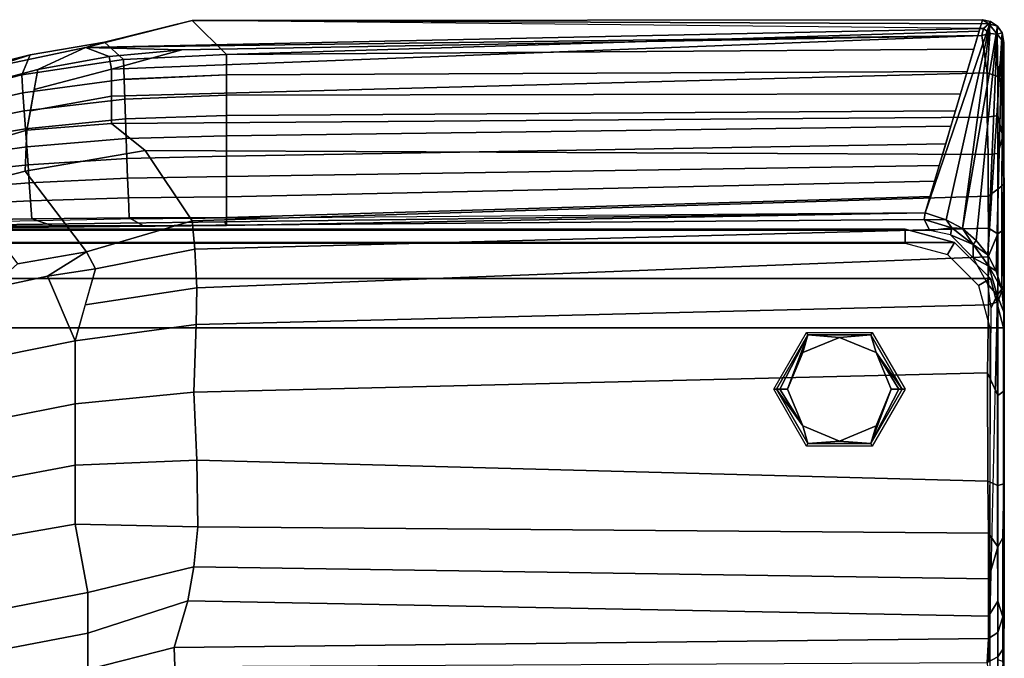
# Model space of a CAD drawing. Units: inches. Extents: x -28 to 0, y -28 to 3.8.
# Drawn here: x -17.7 to 0, y -7.7 to 3.8 of the extents above; entities that cross this region are included whole.
import ezdxf

# ---------------------------------------------------------------- set-up
doc = ezdxf.new("R2010")
doc.units = ezdxf.units.IN
doc.header["$MEASUREMENT"] = 0
for name, color, linetype in [('SEAT', 5, 'Continuous'), ('SEAT-FABRIC', 5, 'Continuous'), ('SEAT-FOOT', 5, 'Continuous')]:
    doc.layers.add(name, color=color, linetype=linetype)

msp = doc.modelspace()

# ---------------------------------------------------------------- linework, layer by layer
at = {"layer": 'SEAT'}
msp.add_point((0, 0), dxfattribs=at)
at = {"layer": 'SEAT-FABRIC'}
for points in [[(-16.511, 3.267, 32.212), (-14.593, 3.752, 32.007), (-16.17, 3.367, 31.911), (-16.511, 3.267, 32.212)], [(-0.36, 3.61, 32.212), (-0.268, 3.694, 32.104), (-14.593, 3.752, 32.007), (-16.511, 3.267, 32.212)], [(-0.395, 3.483, 32.279), (-0.36, 3.61, 32.212), (-14.593, 3.752, 32.007), (-16.511, 3.267, 32.212)], [(-14.593, 3.752, 32.007), (-13.976, 3.144, 30.115), (-15.831, 3.052, 30.171), (-16.17, 3.367, 31.911)], [(-0.268, 3.694, 32.104), (-0.381, 3.769, 31.918), (-14.593, 3.752, 32.007)], [(-0.381, 3.769, 31.918), (-0.442, 3.563, 30.952), (-13.976, 3.144, 30.115), (-14.593, 3.752, 32.007)], [(-0.381, 3.769, 31.918), (-0.381, 3.769, 31.918), (-0.238, 3.739, 31.905), (-1.411, 0.293, 15.625)], [(-1.411, 0.293, 15.625), (-1.411, 0.293, 15.625), (-0.238, 3.739, 31.905), (-1.033, 0.171, 15.602)], [(-0.238, 3.739, 31.905), (-0.238, 3.739, 31.905), (-0.742, 0.011, 15.603), (-1.033, 0.171, 15.602)], [(-0.238, 3.739, 31.905), (-0.238, 3.739, 31.905), (-0.112, 3.654, 31.927), (-0.742, 0.011, 15.603)], [(-0.268, 3.694, 32.104), (-0.268, 3.694, 32.104), (-0.238, 3.739, 31.905), (-0.381, 3.769, 31.918)], [(-0.238, 3.739, 31.905), (-0.238, 3.739, 31.905), (-0.268, 3.694, 32.104), (-0.112, 3.654, 31.927)], [(-0.36, 3.61, 32.212), (-0.36, 3.61, 32.212), (-16.511, 3.267, 32.212)], [(-13.976, 3.144, 30.115), (-0.442, 3.563, 30.952), (-0.538, 3.24, 29.437), (-13.976, 3.144, 30.115)], [(-0.742, 0.011, 15.603), (-0.742, 0.011, 15.603), (-0.112, 3.654, 31.927), (-0.492, -0.2, 15.606)], [(-0.112, 3.654, 31.927), (-0.112, 3.654, 31.927), (-0.285, -0.459, 15.611), (-0.492, -0.2, 15.606)], [(-0.36, 3.61, 32.212), (-0.36, 3.61, 32.212), (-0.395, 3.483, 32.279), (-0.247, 3.52, 32.241)], [(-0.268, 3.694, 32.104), (-0.268, 3.694, 32.104), (-0.36, 3.61, 32.212), (-0.247, 3.52, 32.241)], [(-0.027, 3.53, 31.963), (-0.027, 3.53, 31.963), (-0.285, -0.459, 15.611), (-0.112, 3.654, 31.927)], [(-0.112, 3.654, 31.927), (-0.112, 3.654, 31.927), (-0.268, 3.694, 32.104), (-0.115, 3.51, 32.152)], [(-0.247, 3.52, 32.241), (-0.247, 3.52, 32.241), (-0.115, 3.51, 32.152), (-0.268, 3.694, 32.104)], [(-0.115, 3.51, 32.152), (-0.115, 3.51, 32.152), (-0.027, 3.53, 31.963), (-0.112, 3.654, 31.927)], [(-16.511, 3.267, 32.212), (-16.17, 3.367, 31.911), (-17.51, 3.136, 32.045), (-18.188, 2.913, 32.416)], [(-16.17, 3.367, 31.911), (-15.831, 3.052, 30.171), (-17.659, 2.777, 30.337), (-17.51, 3.136, 32.045)], [(-16.511, 3.267, 32.212), (-14.781, 3.229, 32.282), (-0.395, 3.483, 32.279), (-16.511, 3.267, 32.212)], [(-16.042, 2.879, 32.435), (-16.042, 2.391, 32.463), (-0.298, 2.811, 32.408), (-0.395, 3.483, 32.279)], [(-0.395, 3.483, 32.279), (-14.781, 3.229, 32.282), (-16.042, 2.879, 32.435), (-0.395, 3.483, 32.279)], [(-0.247, 3.52, 32.241), (-0.247, 3.52, 32.241), (-0.395, 3.483, 32.279), (-0.298, 2.811, 32.408)], [(-0.247, 3.52, 32.241), (-0.298, 2.811, 32.408), (-0.105, 2.747, 32.3), (-0.115, 3.51, 32.152)], [(-0.132, -0.754, 15.612), (-0.132, -0.754, 15.612), (-0.285, -0.459, 15.611), (-0.027, 3.53, 31.963)], [(-0.034, -1.075, 15.621), (-0.034, -1.075, 15.621), (-0.132, -0.754, 15.612), (-0.027, 3.53, 31.963)], [(-0.115, 3.51, 32.152), (-0.115, 3.51, 32.152), (0.006, 3.361, 32.005), (-0.027, 3.53, 31.963)], [(0.006, 3.361, 32.005), (0.006, 3.361, 32.005), (-0.115, 3.51, 32.152), (-0.105, 2.747, 32.3)], [(0.006, 3.361, 32.005), (0.009, -1.501, 15.634), (-0.034, -1.075, 15.621), (-0.027, 3.53, 31.963)], [(-17.37, 2.874, 32.464), (-16.511, 3.267, 32.212), (-18.188, 2.913, 32.416), (-18.622, 2.542, 32.645)], [(-17.37, 2.874, 32.464), (-16.084, 3.104, 32.342), (-16.511, 3.267, 32.212), (-17.37, 2.874, 32.464)], [(-16.084, 3.104, 32.342), (-14.781, 3.229, 32.282), (-16.511, 3.267, 32.212), (-16.084, 3.104, 32.342)], [(-16.042, 2.879, 32.435), (-14.781, 3.229, 32.282), (-16.084, 3.104, 32.342), (-16.042, 2.879, 32.435)], [(-0.538, 3.24, 29.437), (-0.658, 2.835, 27.54), (-13.976, 2.778, 28.396), (-13.976, 3.144, 30.115)], [(0.003, 2.618, 32.13), (0.003, 2.618, 32.13), (0.006, 3.361, 32.005), (-0.105, 2.747, 32.3)], [(0.006, 3.361, 32.005), (0.006, 3.361, 32.005), (0.003, 2.618, 32.13), (0.001, 0.811, 31.695)], [(0.006, 3.361, 32.005), (0.006, 3.361, 32.005), (0.001, 0.811, 31.695), (0.005, -1.013, 30.089)], [(0.005, -1.013, 30.089), (0.005, -1.013, 30.089), (0.009, -1.501, 15.634), (0.006, 3.361, 32.005)], [(-17.51, 3.136, 32.045), (-17.659, 2.777, 30.337), (-19.43, 2.323, 30.612), (-18.543, 2.879, 32.199)], [(-18.188, 2.913, 32.416), (-17.51, 3.136, 32.045), (-18.543, 2.879, 32.199), (-18.188, 2.913, 32.416)], [(-15.831, 3.052, 30.169), (-15.818, 2.697, 28.445), (-17.636, 2.454, 28.592), (-17.659, 2.777, 30.337)], [(-16.042, 2.879, 32.435), (-16.084, 3.104, 32.342), (-17.37, 2.874, 32.464), (-17.435, 2.511, 32.499)], [(-13.977, 3.144, 30.113), (-13.976, 2.778, 28.396), (-15.818, 2.697, 28.445), (-15.831, 3.052, 30.169)], [(-18.622, 2.542, 32.645), (-18.873, 1.396, 32.738), (-17.567, 1.78, 32.569), (-17.37, 2.874, 32.464)], [(-17.435, 2.511, 32.499), (-17.504, 2.129, 32.536), (-16.042, 2.391, 32.463), (-16.042, 2.879, 32.435)], [(-0.658, 2.835, 27.54), (-0.777, 2.433, 25.655), (-13.977, 2.411, 26.675), (-13.977, 2.778, 28.394)], [(-17.659, 2.777, 30.336), (-17.636, 2.454, 28.592), (-19.404, 2.052, 28.836), (-19.43, 2.323, 30.612)], [(-15.818, 2.697, 28.445), (-15.805, 2.341, 26.719), (-17.614, 2.13, 26.847), (-17.636, 2.454, 28.592)], [(-16.042, 2.391, 32.463), (-16.042, 1.903, 32.428), (-0.297, 2.013, 32.395), (-0.298, 2.811, 32.408)], [(-13.977, 2.778, 28.394), (-13.976, 2.411, 26.675), (-15.805, 2.341, 26.719), (-15.818, 2.696, 28.443)], [(-0.298, 2.811, 32.408), (-0.297, 2.013, 32.395), (-0.105, 2.047, 32.284), (-0.105, 2.747, 32.3)], [(-0.105, 2.047, 32.284), (-0.015, 1.669, 32.092), (0.003, 2.618, 32.13), (-0.105, 2.747, 32.3)], [(0.001, 0.811, 31.695), (0.001, 0.811, 31.695), (0.003, 2.618, 32.13), (-0.015, 1.669, 32.092)], [(-17.636, 2.454, 28.591), (-17.614, 2.13, 26.846), (-19.378, 1.782, 27.059), (-19.404, 2.052, 28.836)], [(-15.805, 2.341, 26.718), (-15.792, 1.986, 24.994), (-17.591, 1.807, 25.101), (-17.614, 2.13, 26.846)], [(-17.504, 2.129, 32.536), (-17.567, 1.78, 32.569), (-16.042, 1.903, 32.428), (-16.042, 2.391, 32.463)], [(-13.977, 2.411, 26.675), (-13.976, 2.045, 24.957), (-15.792, 1.986, 24.994), (-15.805, 2.341, 26.718)], [(-0.777, 2.433, 25.655), (-0.867, 2.127, 24.223), (-13.976, 2.045, 24.956), (-13.977, 2.411, 26.675)], [(-17.614, 2.13, 26.846), (-17.591, 1.807, 25.102), (-19.352, 1.511, 25.282), (-19.378, 1.782, 27.059)], [(-0.867, 2.127, 24.223), (-0.948, 1.855, 22.946), (-13.976, 1.679, 23.238), (-13.976, 2.045, 24.956)], [(-15.792, 1.986, 24.994), (-15.779, 1.63, 23.266), (-17.568, 1.483, 23.355), (-17.591, 1.807, 25.101)], [(-16.042, 1.903, 32.428), (-15.436, 1.414, 32.327), (-0.279, 1.346, 32.239), (-0.297, 2.013, 32.395)], [(-13.976, 2.045, 24.956), (-13.976, 1.679, 23.238), (-15.779, 1.63, 23.266), (-15.792, 1.986, 24.994)], [(-0.297, 2.013, 32.395), (-0.279, 1.346, 32.239), (-0.105, 1.363, 32.133), (-0.105, 2.047, 32.284)], [(-0.015, 1.669, 32.092), (-0.015, 1.669, 32.092), (-0.105, 2.047, 32.284), (-0.105, 1.363, 32.133)], [(-17.591, 1.807, 25.101), (-17.568, 1.483, 23.355), (-19.326, 1.24, 23.503), (-19.352, 1.511, 25.28)], [(-18.873, 1.396, 32.738), (-18.76, 0.744, 32.611), (-17.594, 1.042, 32.464), (-17.567, 1.78, 32.569)], [(-17.567, 1.78, 32.569), (-17.594, 1.042, 32.464), (-15.436, 1.414, 32.327), (-16.042, 1.903, 32.428)], [(-0.948, 1.855, 22.946), (-1.042, 1.538, 21.462), (-13.976, 1.313, 21.519), (-13.976, 1.679, 23.238)], [(-15.779, 1.63, 23.266), (-15.766, 1.275, 21.542), (-17.546, 1.16, 21.612), (-17.568, 1.483, 23.355)], [(-13.976, 1.679, 23.238), (-13.976, 1.313, 21.519), (-15.766, 1.275, 21.542), (-15.779, 1.63, 23.266)], [(-0.105, 1.363, 32.133), (-0.105, 0.724, 31.847), (0.001, 0.811, 31.695), (-0.015, 1.669, 32.092)], [(-17.568, 1.483, 23.355), (-17.545, 1.16, 21.61), (-19.301, 0.97, 21.727), (-19.326, 1.24, 23.503)], [(-1.042, 1.538, 21.462), (-1.158, 1.145, 19.617), (-13.976, 0.947, 19.8), (-13.976, 1.313, 21.519)], [(-17.594, 1.042, 32.464), (-16.496, -0.404, 31.581), (-14.592, 0.149, 31.611), (-15.436, 1.414, 32.327)], [(-15.767, 1.274, 21.541), (-15.754, 0.919, 19.815), (-17.523, 0.836, 19.867), (-17.545, 1.16, 21.61)], [(-13.976, 1.313, 21.519), (-13.976, 0.947, 19.8), (-15.754, 0.919, 19.815), (-15.767, 1.274, 21.541)], [(-15.436, 1.414, 32.327), (-14.592, 0.149, 31.611), (-0.277, 0.597, 31.899), (-0.279, 1.346, 32.239)], [(-0.279, 1.346, 32.239), (-0.277, 0.597, 31.899), (-0.105, 0.724, 31.847), (-0.105, 1.363, 32.133)], [(-17.546, 1.16, 21.612), (-17.523, 0.836, 19.867), (-19.275, 0.699, 19.948), (-19.301, 0.97, 21.727)], [(-1.158, 1.145, 19.617), (-1.242, 0.863, 18.297), (-13.976, 0.581, 18.081), (-13.976, 0.947, 19.8)], [(-18.76, 0.744, 32.611), (-17.732, -0.621, 31.698), (-16.496, -0.404, 31.581), (-17.594, 1.042, 32.464)], [(-15.754, 0.919, 19.815), (-15.741, 0.564, 18.091), (-17.5, 0.513, 18.12), (-17.523, 0.836, 19.867)], [(-13.976, 0.947, 19.8), (-13.976, 0.581, 18.081), (-15.741, 0.564, 18.091), (-15.754, 0.919, 19.815)], [(-17.523, 0.836, 19.867), (-17.5, 0.513, 18.12), (-19.249, 0.429, 18.173), (-19.275, 0.699, 19.948)], [(-1.242, 0.863, 18.297), (-1.309, 0.591, 17.035), (-13.976, 0.214, 16.362), (-13.976, 0.581, 18.081)], [(-0.277, 0.597, 31.899), (-0.274, 0.022, 31.497), (-0.105, -0.083, 31.283), (-0.105, 0.724, 31.847)], [(-0.105, 0.724, 31.847), (-0.105, -0.083, 31.283), (-0.016, -0.019, 31.158), (0.001, 0.811, 31.695)], [(-0.016, -0.019, 31.158), (-0.016, -0.019, 31.158), (0.005, -1.013, 30.089), (0.001, 0.811, 31.695)], [(-15.741, 0.564, 18.091), (-15.728, 0.208, 16.365), (-17.477, 0.189, 16.375), (-17.5, 0.513, 18.12)], [(-13.976, 0.581, 18.081), (-13.976, 0.214, 16.362), (-15.728, 0.208, 16.365), (-15.741, 0.564, 18.091)], [(-14.592, 0.149, 31.611), (-14.543, -0.357, 31.187), (-0.274, 0.022, 31.497), (-0.277, 0.597, 31.899)], [(-1.309, 0.591, 17.035), (-1.411, 0.293, 15.625), (-13.976, 0.068, 15.676), (-13.976, 0.214, 16.362)], [(-17.5, 0.513, 18.12), (-17.478, 0.189, 16.377), (-19.223, 0.158, 16.394), (-19.249, 0.429, 18.173)], [(-1.411, 0.293, 15.625), (-1.411, 0.293, 15.625), (-15.883, 0.184, 15.44), (-26.164, -0.024, 15.36)], [(-1.431, 0.176, 15.44), (-1.431, 0.176, 15.44), (-26.164, -0.024, 15.36), (-1.411, 0.293, 15.625)], [(-17.478, 0.189, 16.377), (-17.099, 0.059, 15.663), (-18.91, 0.051, 15.675), (-19.223, 0.158, 16.394)], [(-15.728, 0.208, 16.365), (-15.47, 0.063, 15.657), (-17.099, 0.059, 15.663), (-17.478, 0.189, 16.377)], [(-13.976, 0.214, 16.362), (-13.976, 0.068, 15.676), (-15.47, 0.063, 15.657), (-15.728, 0.208, 16.365)], [(-13.976, 0.068, 15.676), (-1.411, 0.293, 15.625), (-14.012, 0.132, 15.49), (-13.976, 0.068, 15.676)], [(-1.033, 0.171, 15.602), (-1.033, 0.171, 15.602), (-1.431, 0.176, 15.44), (-1.411, 0.293, 15.625)], [(-27.067, -0.237, 3.15), (-26.181, 0, 3.15), (-1.772, 0, 3.15), (-0.886, -0.237, 3.15)], [(-1.772, 0, 15.355), (-1.772, 0, 3.15), (-26.181, 0, 3.15), (-26.181, 0, 15.355)], [(-1.772, 0, 15.355), (-1.772, 0, 14.795), (-26.181, 0, 14.795), (-26.181, 0, 15.355)], [(-26.181, 0, 15.355), (-26.181, -0.25, 15.355), (-1.772, -0.25, 15.355), (-1.772, 0, 15.355)], [(-26.164, -0.024, 15.36), (-26.164, -0.024, 15.36), (-1.431, 0.176, 15.44), (-1.327, -0.021, 15.358)], [(-13.976, 0.068, 15.676), (-14.012, 0.132, 15.49), (-26.164, -0.024, 15.36), (-26.15, -0.045, 15.753)], [(-16.496, -0.404, 31.581), (-16.333, -0.712, 31.301), (-14.543, -0.357, 31.187), (-14.592, 0.149, 31.611)], [(-14.543, -0.357, 31.187), (-14.507, -1.054, 30.486), (-0.278, -0.493, 31.038), (-0.274, 0.022, 31.497)], [(-0.886, -0.237, 15.355), (-0.886, -0.237, 3.15), (-1.772, 0, 3.15), (-1.772, 0, 15.355)], [(-0.886, -0.237, 14.795), (-0.886, -0.237, 15.355), (-1.772, 0, 15.355), (-1.772, 0, 14.795)], [(-1.011, -0.454, 15.355), (-0.886, -0.237, 15.355), (-1.772, 0, 15.355), (-1.772, -0.25, 15.355)], [(-0.929, 0.024, 15.462), (-0.929, 0.024, 15.462), (-1.431, 0.176, 15.44), (-1.033, 0.171, 15.602)], [(-0.929, 0.024, 15.462), (-0.929, 0.024, 15.462), (-1.327, -0.021, 15.358), (-1.431, 0.176, 15.44)], [(-0.929, 0.024, 15.462), (-0.929, 0.024, 15.462), (-0.958, -0.102, 15.381), (-1.327, -0.021, 15.358)], [(-1.033, 0.171, 15.602), (-1.033, 0.171, 15.602), (-0.742, 0.011, 15.603), (-0.929, 0.024, 15.462)], [(-0.547, -0.274, 15.466), (-0.547, -0.274, 15.466), (-0.958, -0.102, 15.381), (-0.929, 0.024, 15.462)], [(-0.547, -0.274, 15.466), (-0.547, -0.274, 15.466), (-0.929, 0.024, 15.462), (-0.742, 0.011, 15.603)], [(-0.492, -0.2, 15.606), (-0.492, -0.2, 15.606), (-0.547, -0.274, 15.466), (-0.742, 0.011, 15.603)], [(-0.278, -0.493, 31.038), (-0.278, -0.493, 31.038), (-0.105, -0.083, 31.283), (-0.274, 0.022, 31.497)], [(-0.547, -0.274, 15.466), (-0.547, -0.274, 15.466), (-0.55, -0.516, 15.365), (-0.958, -0.102, 15.381)], [(-0.278, -0.493, 31.038), (-0.274, -1.361, 30.118), (-0.105, -1.305, 30.021), (-0.105, -0.083, 31.283)], [(-0.105, -0.083, 31.283), (-0.105, -1.305, 30.021), (0.005, -1.013, 30.089), (-0.016, -0.019, 31.158)], [(-0.237, -0.886, 3.15), (-27.716, -0.886, 3.15), (-27.067, -0.237, 3.15), (-0.886, -0.237, 3.15)], [(-0.454, -1.011, 15.355), (-0.237, -0.886, 15.355), (-0.886, -0.237, 15.355), (-1.011, -0.454, 15.355)], [(-0.237, -0.886, 15.355), (-0.237, -0.886, 3.15), (-0.886, -0.237, 3.15), (-0.886, -0.237, 15.355)], [(-0.237, -0.886, 14.795), (-0.237, -0.886, 15.355), (-0.886, -0.237, 15.355), (-0.886, -0.237, 14.795)], [(-0.268, -0.664, 15.464), (-0.268, -0.664, 15.464), (-0.55, -0.516, 15.365), (-0.547, -0.274, 15.466)], [(-0.285, -0.459, 15.611), (-0.285, -0.459, 15.611), (-0.547, -0.274, 15.466), (-0.492, -0.2, 15.606)], [(-0.285, -0.459, 15.611), (-0.285, -0.459, 15.611), (-0.268, -0.664, 15.464), (-0.547, -0.274, 15.466)], [(-17.732, -0.621, 31.698), (-18.231, -1.067, 31.506), (-17.197, -0.845, 31.378), (-16.496, -0.404, 31.581)], [(-17.197, -0.845, 31.378), (-16.333, -0.712, 31.301), (-16.496, -0.404, 31.581), (-17.197, -0.845, 31.378)], [(-16.333, -0.712, 31.301), (-16.516, -1.361, 30.677), (-14.507, -1.054, 30.486), (-14.543, -0.357, 31.187)], [(-14.507, -1.054, 30.486), (-14.519, -1.712, 29.734), (-0.274, -1.361, 30.118), (-0.278, -0.493, 31.038)], [(-0.55, -0.516, 15.365), (-0.55, -0.516, 15.365), (-0.268, -0.664, 15.464), (-0.285, -0.985, 15.38)], [(-0.268, -0.664, 15.464), (-0.268, -0.664, 15.464), (-0.285, -0.459, 15.611), (-0.132, -0.754, 15.612)], [(-0.285, -0.985, 15.38), (-0.285, -0.985, 15.38), (-0.268, -0.664, 15.464), (-0.116, -1.184, 15.462)], [(-0.034, -1.075, 15.621), (-0.034, -1.075, 15.621), (-0.116, -1.184, 15.462), (-0.268, -0.664, 15.464)], [(-0.034, -1.075, 15.621), (-0.034, -1.075, 15.621), (-0.268, -0.664, 15.464), (-0.132, -0.754, 15.612)], [(-18.231, -1.067, 31.506), (-18.036, -2.278, 30.209), (-16.698, -2.009, 30.054), (-17.197, -0.845, 31.378)], [(-17.197, -0.845, 31.378), (-16.698, -2.009, 30.054), (-16.333, -0.712, 31.301), (-17.197, -0.845, 31.378)], [(0, -1.772, 3.15), (-27.953, -1.772, 3.15), (-27.716, -0.886, 3.15), (-0.237, -0.886, 3.15)], [(-16.516, -1.361, 30.677), (-16.698, -2.009, 30.054), (-14.519, -1.712, 29.734), (-14.507, -1.054, 30.486)], [(-0.25, -1.772, 15.355), (0, -1.772, 15.355), (-0.237, -0.886, 15.355), (-0.454, -1.011, 15.355)], [(-0.116, -1.184, 15.462), (-0.116, -1.184, 15.462), (-0.223, -1.415, 15.383), (-0.285, -0.985, 15.38)], [(0, -1.772, 15.355), (0, -1.772, 3.15), (-0.237, -0.886, 3.15), (-0.237, -0.886, 15.355)], [(0, -1.772, 14.795), (0, -1.772, 15.355), (-0.237, -0.886, 15.355), (-0.237, -0.886, 14.795)], [(-0.105, -1.305, 30.021), (-0.105, -2.992, 27.912), (0.003, -2.91, 27.72), (0.005, -1.013, 30.089)], [(0.003, -2.91, 27.72), (0.003, -2.91, 27.72), (0.009, -1.501, 15.634), (0.005, -1.013, 30.089)], [(-0.265, -7.779, 15.376), (-0.265, -7.779, 15.376), (-0.223, -1.415, 15.383), (-0.116, -1.184, 15.462)], [(-0.116, -1.184, 15.462), (-0.116, -1.184, 15.462), (-0.034, -1.075, 15.621), (0.009, -1.501, 15.634)], [(-0.015, -7.774, 15.624), (-0.106, -7.741, 15.467), (-0.116, -1.184, 15.462), (0.009, -1.501, 15.634)], [(-14.519, -1.712, 29.734), (-14.563, -2.93, 28.198), (-0.291, -2.582, 28.624), (-0.274, -1.361, 30.118)], [(-0.274, -1.361, 30.118), (-0.291, -2.582, 28.624), (-0.105, -2.992, 27.912), (-0.105, -1.305, 30.021)], [(-0.015, -7.774, 15.624), (-0.015, -7.774, 15.624), (0.009, -1.501, 15.634), (0.003, -7.896, 16.818)], [(0.001, -7.527, 19.675), (0.001, -7.527, 19.675), (0.003, -7.896, 16.818), (0.009, -1.501, 15.634)], [(0.001, -7.527, 19.675), (0.001, -7.527, 19.675), (0.009, -1.501, 15.634), (0.012, -6.847, 21.349)], [(0.009, -1.501, 15.634), (0.009, -1.501, 15.634), (0.003, -2.91, 27.72), (0.002, -4.578, 25.485)], [(0.012, -6.847, 21.349), (0.012, -6.847, 21.349), (0.009, -1.501, 15.634), (0.002, -4.578, 25.485)], [(-16.698, -2.009, 30.054), (-16.698, -3.141, 28.641), (-14.563, -2.93, 28.198), (-14.519, -1.712, 29.734)], [(0, -26.181, 3.15), (-27.953, -26.181, 3.15), (-27.953, -1.772, 3.15), (0, -1.772, 3.15)], [(-0.25, -1.772, 15.355), (-0.25, -26.181, 15.355), (0, -26.181, 15.355), (0, -1.772, 15.355)], [(0, -26.181, 15.355), (0, -26.181, 3.15), (0, -1.772, 3.15), (0, -1.772, 15.355)], [(0, -26.181, 15.355), (0, -26.181, 14.795), (0, -1.772, 14.795), (0, -1.772, 15.355)], [(-18.036, -2.278, 30.209), (-18.035, -3.405, 28.793), (-16.698, -3.141, 28.641), (-16.698, -2.009, 30.054)], [(-14.563, -2.93, 28.198), (-14.512, -4.152, 26.591), (-0.284, -4.53, 26.046), (-0.291, -2.582, 28.624)], [(-0.291, -2.582, 28.624), (-0.284, -4.53, 26.046), (-0.105, -4.606, 25.751), (-0.105, -2.992, 27.912)], [(-16.698, -3.141, 28.641), (-16.699, -4.244, 27.194), (-14.512, -4.152, 26.591), (-14.563, -2.93, 28.198)], [(-0.105, -2.992, 27.912), (-0.105, -4.606, 25.751), (0.002, -4.578, 25.485), (0.003, -2.91, 27.72)], [(-18.035, -3.405, 28.793), (-18.033, -4.495, 27.338), (-16.699, -4.244, 27.194), (-16.698, -3.141, 28.641)], [(-18.033, -4.495, 27.338), (-18.033, -5.538, 25.85), (-16.698, -5.302, 25.714), (-16.699, -4.244, 27.194)], [(-16.699, -4.244, 27.194), (-16.698, -5.302, 25.714), (-14.489, -5.351, 24.87), (-14.512, -4.152, 26.591)], [(-14.512, -4.152, 26.591), (-14.489, -5.351, 24.87), (-0.275, -5.465, 24.661), (-0.284, -4.53, 26.046)], [(-0.284, -4.53, 26.046), (-0.275, -5.465, 24.661), (-0.102, -5.711, 24.066), (-0.105, -4.606, 25.751)], [(-0.105, -4.606, 25.751), (-0.102, -5.711, 24.066), (-0.015, -5.552, 24.065), (0.002, -4.578, 25.485)], [(0.012, -6.847, 21.349), (0.012, -6.847, 21.349), (0.002, -4.578, 25.485), (-0.015, -5.552, 24.065)], [(-18.033, -5.538, 25.85), (-18.262, -6.881, 23.675), (-16.47, -6.534, 23.615), (-16.698, -5.302, 25.714)], [(-16.698, -5.302, 25.714), (-16.47, -6.534, 23.615), (-14.562, -6.073, 23.676), (-14.489, -5.351, 24.87)], [(-14.489, -5.351, 24.87), (-14.562, -6.073, 23.676), (-0.272, -6.285, 23.265), (-0.275, -5.465, 24.661)], [(-0.102, -5.711, 24.066), (-0.102, -5.711, 24.066), (-0.275, -5.465, 24.661), (-0.272, -6.285, 23.265)], [(-0.102, -5.711, 24.066), (-0.105, -6.69, 22.27), (-0.017, -6.969, 21.405), (-0.015, -5.552, 24.065)], [(-0.015, -5.552, 24.065), (-0.015, -5.552, 24.065), (-0.017, -6.969, 21.405), (0.012, -6.847, 21.349)], [(-0.272, -6.285, 23.265), (-0.273, -6.958, 21.967), (-0.105, -6.69, 22.27), (-0.102, -5.711, 24.066)], [(-16.47, -6.534, 23.615), (-16.47, -7.266, 22.174), (-14.674, -6.685, 22.547), (-14.562, -6.073, 23.676)], [(-14.562, -6.073, 23.676), (-14.674, -6.685, 22.547), (-0.273, -6.958, 21.967), (-0.272, -6.285, 23.265)], [(-18.262, -6.881, 23.675), (-18.261, -7.608, 22.167), (-16.47, -7.266, 22.174), (-16.47, -6.534, 23.615)], [(-16.47, -7.266, 22.174), (-16.47, -7.92, 20.616), (-14.918, -7.523, 20.797), (-14.674, -6.685, 22.547)], [(-14.674, -6.685, 22.547), (-14.918, -7.523, 20.797), (-0.274, -7.359, 21.053), (-0.273, -6.958, 21.967)], [(-0.273, -6.958, 21.967), (-0.274, -7.359, 21.053), (-0.105, -7.253, 21.035), (-0.105, -6.69, 22.27)], [(-0.017, -6.969, 21.405), (-0.017, -6.969, 21.405), (-0.105, -6.69, 22.27), (-0.105, -7.253, 21.035)], [(0.012, -6.847, 21.349), (0.012, -6.847, 21.349), (-0.017, -6.969, 21.405), (0.001, -7.527, 19.675)], [(-0.105, -7.253, 21.035), (-0.105, -7.691, 19.744), (0.001, -7.527, 19.675), (-0.017, -6.969, 21.405)], [(-0.274, -7.359, 21.053), (-0.298, -7.794, 19.804), (-0.105, -7.691, 19.744), (-0.105, -7.253, 21.035)], [(-18.261, -7.608, 22.167), (-18.258, -8.207, 20.622), (-16.47, -7.92, 20.616), (-16.47, -7.266, 22.174)], [(-14.918, -7.523, 20.797), (-14.903, -7.861, 19.684), (-0.298, -7.794, 19.804), (-0.274, -7.359, 21.053)], [(-16.47, -7.92, 20.616), (-16.47, -8.338, 18.997), (-14.903, -7.861, 19.684), (-14.918, -7.523, 20.797)], [(-0.105, -7.691, 19.744), (-0.105, -8.017, 18.087), (-0.016, -7.886, 18.044), (0.001, -7.527, 19.675)], [(0.003, -7.896, 16.818), (0.003, -7.896, 16.818), (0.001, -7.527, 19.675), (-0.016, -7.886, 18.044)], [(-0.298, -7.794, 19.804), (-0.281, -8.058, 18.508), (-0.105, -8.017, 18.087), (-0.105, -7.691, 19.744)]]:
    msp.add_3dface(points, dxfattribs=at)
at = {"layer": 'SEAT-FOOT'}
for points in [[(-3.544, -1.855, 3.15), (-3.519, -1.899, 0.194), (-4.083, -2.877, 0.194), (-4.135, -2.877, 3.15)], [(-2.364, -1.855, 3.15), (-2.389, -1.899, 0.194), (-3.519, -1.899, 0.194), (-3.544, -1.855, 3.15)], [(-1.773, -2.877, 3.15), (-1.825, -2.877, 0.194), (-2.389, -1.899, 0.194), (-2.364, -1.855, 3.15)], [(-4.135, -2.877, 3.15), (-4.083, -2.877, 0.194), (-3.519, -3.855, 0.194), (-3.544, -3.9, 3.15)], [(-2.364, -3.9, 3.15), (-2.389, -3.855, 0.194), (-1.825, -2.877, 0.194), (-1.773, -2.877, 3.15)], [(-3.544, -3.9, 3.15), (-3.519, -3.855, 0.194), (-2.389, -3.855, 0.194), (-2.364, -3.9, 3.15)]]:
    msp.add_3dface(points, dxfattribs=at)
at = {"layer": 'SEAT-FOOT', "linetype": 'Continuous'}
for points in [[(-4.083, -2.877, 0.194), (-3.519, -1.899, 0.194), (-4.025, -2.877, 0.056), (-4.083, -2.877, 0.194)], [(-3.519, -1.899, 0.194), (-3.886, -2.877, 0), (-4.025, -2.877, 0.056), (-3.519, -1.899, 0.194)], [(-3.613, -2.218, 0), (-3.886, -2.877, 0), (-3.519, -1.899, 0.194), (-3.613, -2.218, 0)], [(-2.954, -1.945, 0), (-3.613, -2.218, 0), (-3.519, -1.899, 0.194), (-2.954, -1.945, 0)], [(-2.954, -1.945, 0), (-3.519, -1.899, 0.194), (-2.389, -1.899, 0.194), (-2.954, -1.945, 0)], [(-2.295, -2.218, 0), (-2.954, -1.945, 0), (-2.389, -1.899, 0.194), (-2.295, -2.218, 0)], [(-2.295, -2.218, 0), (-2.389, -1.899, 0.194), (-1.825, -2.877, 0.194), (-2.295, -2.218, 0)], [(-2.022, -2.877, 0), (-2.295, -2.218, 0), (-1.883, -2.877, 0.056), (-2.022, -2.877, 0)], [(-2.295, -2.218, 0), (-1.825, -2.877, 0.194), (-1.883, -2.877, 0.056), (-2.295, -2.218, 0)], [(-4.083, -2.877, 0.194), (-3.613, -3.537, 0), (-3.519, -3.855, 0.194), (-4.083, -2.877, 0.194)], [(-3.613, -3.537, 0), (-4.083, -2.877, 0.194), (-4.025, -2.877, 0.056), (-3.613, -3.537, 0)], [(-3.886, -2.877, 0), (-3.613, -3.537, 0), (-4.025, -2.877, 0.056), (-3.886, -2.877, 0)], [(-2.295, -3.537, 0), (-2.022, -2.877, 0), (-2.389, -3.855, 0.194), (-2.295, -3.537, 0)], [(-2.389, -3.855, 0.194), (-2.022, -2.877, 0), (-1.883, -2.877, 0.056), (-2.389, -3.855, 0.194)], [(-1.825, -2.877, 0.194), (-2.389, -3.855, 0.194), (-1.883, -2.877, 0.056), (-1.825, -2.877, 0.194)], [(-3.613, -3.537, 0), (-2.954, -3.81, 0), (-3.519, -3.855, 0.194), (-3.613, -3.537, 0)], [(-2.954, -3.81, 0), (-2.295, -3.537, 0), (-2.389, -3.855, 0.194), (-2.954, -3.81, 0)], [(-2.954, -3.81, 0), (-2.389, -3.855, 0.194), (-3.519, -3.855, 0.194), (-2.954, -3.81, 0)]]:
    msp.add_3dface(points, dxfattribs=at)
at = {"layer": 'SEAT-FOOT'}
for points, invisible_edges in [([(-3.613, -2.218, 0), (-2.954, -1.945, 0), (-2.295, -3.537, 0), (-2.954, -3.81, 0)], 10), ([(-2.295, -2.218, 0), (-2.022, -2.877, 0), (-2.295, -3.537, 0), (-2.954, -1.945, 0)], 4), ([(-3.886, -2.877, 0), (-3.613, -2.218, 0), (-2.954, -3.81, 0), (-3.613, -3.537, 0)], 2)]:
    msp.add_3dface(points, dxfattribs=dict(at, invisible_edges=invisible_edges))

doc.saveas('drawing.dxf')
